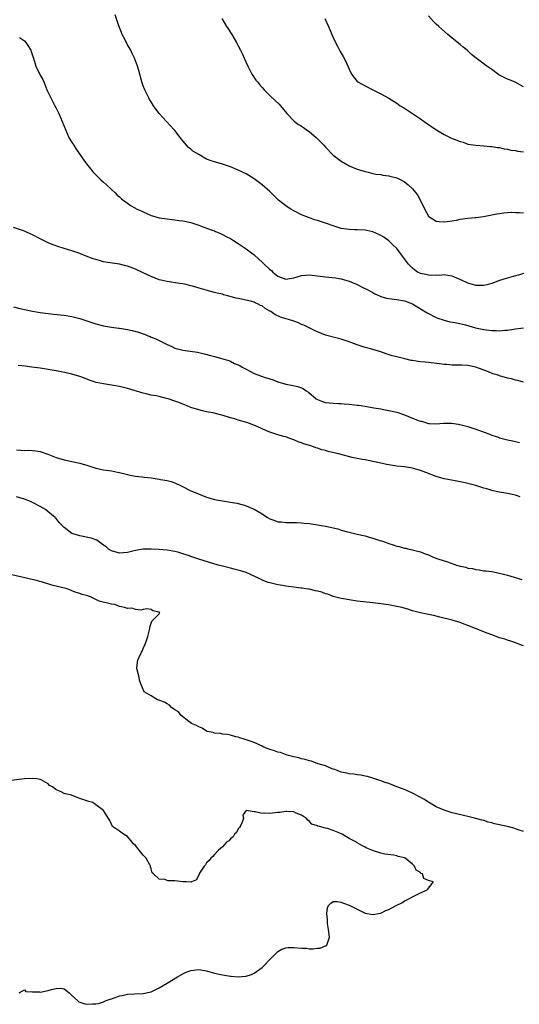
# Model space of a CAD drawing. Units: inches. Extents: x 2673000 to 2676000, y 1551000 to 1552689.
# Drawn here: x 2673448 to 2673574, y 1552022 to 1552271 of the extents above; entities that cross this region are included whole.
import ezdxf

# ---------------------------------------------------------------- set-up
doc = ezdxf.new("R2010")
doc.units = ezdxf.units.IN
doc.header["$MEASUREMENT"] = 0
doc.layers.add('LD26731551_10ft', color=63, linetype='Continuous')

msp = doc.modelspace()

# ---------------------------------------------------------------- linework, layer by layer
at = {"layer": 'LD26731551_10ft'}
for points, elevation in [([(2673575, 1552206.62), (2673573.75, 1552206.25), (2673573, 1552206.05), (2673570.65, 1552205.36), (2673569, 1552204.83), (2673567, 1552204.13), (2673565.8, 1552203.8), (2673565, 1552203.6), (2673563, 1552203.61), (2673561.93, 1552203.93), (2673561, 1552204.17), (2673559.21, 1552205), (2673557, 1552205.98), (2673555.88, 1552206.12), (2673555, 1552206.33), (2673553.84, 1552206.16), (2673553, 1552206.21), (2673551.87, 1552206.13), (2673551, 1552206.2), (2673550.37, 1552206.37), (2673549, 1552206.65), (2673548.3, 1552207), (2673547.53, 1552207.53), (2673547, 1552207.96), (2673546.46, 1552208.46), (2673545.97, 1552209), (2673545, 1552210.34), (2673544.47, 1552211), (2673543, 1552212.96), (2673541.98, 1552213.98), (2673541, 1552214.89), (2673539.77, 1552215.77), (2673539, 1552216.26), (2673538.5, 1552216.5), (2673537, 1552217.17), (2673535.5, 1552217.5), (2673535, 1552217.6), (2673533, 1552217.68), (2673532.32, 1552217.68), (2673531, 1552217.71), (2673529, 1552218.03), (2673527, 1552218.63), (2673525.24, 1552219.24), (2673525, 1552219.34), (2673523.73, 1552219.73), (2673523, 1552220.02), (2673522.22, 1552220.22), (2673521, 1552220.66), (2673520.74, 1552220.74), (2673519, 1552221.44), (2673517, 1552222.45), (2673516.09, 1552223), (2673515, 1552223.7), (2673513.18, 1552225.18), (2673511, 1552227.3), (2673509.04, 1552229.04), (2673507, 1552230.53), (2673505, 1552231.78), (2673503, 1552232.76), (2673501, 1552233.55), (2673499, 1552234.21), (2673497, 1552234.79), (2673496.37, 1552235), (2673495, 1552235.52), (2673493, 1552236.64), (2673491.56, 1552237.56), (2673491, 1552238.05), (2673490.44, 1552238.44), (2673489.95, 1552239), (2673489, 1552240.15), (2673488.36, 1552241), (2673487, 1552242.71), (2673486.75, 1552243), (2673484.85, 1552245), (2673483.04, 1552247), (2673481.61, 1552249), (2673481, 1552249.94), (2673480.6, 1552250.6), (2673480.38, 1552251), (2673479.39, 1552253), (2673479, 1552254.04), (2673478.68, 1552255), (2673477.88, 1552257.88), (2673477.51, 1552259), (2673476.77, 1552261), (2673476.19, 1552262.19), (2673475.82, 1552263), (2673475, 1552264.4), (2673474.4, 1552265.6), (2673473.67, 1552267), (2673473.47, 1552267.47), (2673472.81, 1552269.19), (2673471.93, 1552271.93)], 8650), ([(2673575, 1552253.77), (2673572.96, 1552254.96), (2673571.53, 1552255.53), (2673571, 1552255.73), (2673570.11, 1552256.11), (2673569, 1552256.75), (2673568.83, 1552256.83), (2673567, 1552258.15), (2673565.77, 1552259), (2673563.05, 1552261.05), (2673561.92, 1552261.92), (2673561, 1552262.85), (2673560.82, 1552263), (2673559.79, 1552263.79), (2673559, 1552264.46), (2673557, 1552266.07), (2673555.91, 1552267), (2673553.68, 1552269), (2673553, 1552269.63), (2673552.31, 1552270.31), (2673551, 1552271.7)], 8680), ([(2673498.83, 1552271), (2673500.06, 1552269), (2673500.41, 1552268.41), (2673501.33, 1552267), (2673502.53, 1552265), (2673503, 1552264.14), (2673503.54, 1552263), (2673504.03, 1552262.03), (2673504.45, 1552261), (2673505.4, 1552259), (2673506.46, 1552257), (2673506.66, 1552256.66), (2673507.47, 1552255.47), (2673507.81, 1552255), (2673508.34, 1552254.34), (2673509, 1552253.64), (2673509.57, 1552253), (2673510.27, 1552252.27), (2673511, 1552251.61), (2673512.35, 1552250.35), (2673513.36, 1552249.36), (2673513.67, 1552249), (2673515.28, 1552247), (2673517.07, 1552245.07), (2673518.24, 1552244.24), (2673519, 1552243.8), (2673519.46, 1552243.46), (2673520.15, 1552243), (2673521, 1552242.39), (2673522.63, 1552241), (2673524.62, 1552239), (2673525, 1552238.57), (2673527, 1552236.54), (2673528.97, 1552234.97), (2673531, 1552233.8), (2673533, 1552233), (2673535, 1552232.36), (2673535.81, 1552232.19), (2673537, 1552231.9), (2673537.74, 1552231.74), (2673539, 1552231.6), (2673539.5, 1552231.5), (2673541, 1552231.32), (2673541.24, 1552231.25), (2673543, 1552230.8), (2673544.2, 1552230.2), (2673545, 1552229.76), (2673545.9, 1552229), (2673547, 1552228), (2673547.84, 1552227), (2673548.34, 1552226.34), (2673549.72, 1552223.72), (2673550.02, 1552223), (2673551, 1552221.14), (2673551.16, 1552221), (2673553, 1552219.87), (2673553.75, 1552219.75), (2673555, 1552219.67), (2673555.74, 1552219.74), (2673557, 1552219.92), (2673558.13, 1552220.13), (2673559, 1552220.31), (2673561, 1552220.61), (2673562.81, 1552220.81), (2673563, 1552220.81), (2673564.94, 1552221.06), (2673567, 1552221.44), (2673568.29, 1552221.71), (2673569, 1552221.81), (2673570.02, 1552221.98), (2673571, 1552222.03), (2673571.9, 1552222.1), (2673573, 1552222.05), (2673573.95, 1552222.05), (2673575, 1552221.98)], 8660), ([(2673524.88, 1552271), (2673525.77, 1552269), (2673526.62, 1552267), (2673527.52, 1552265), (2673528.05, 1552264.05), (2673528.56, 1552263), (2673528.73, 1552262.73), (2673529, 1552262.23), (2673529.45, 1552261.45), (2673530.17, 1552260.17), (2673530.69, 1552259), (2673531, 1552258.19), (2673531.62, 1552257), (2673532.19, 1552256.19), (2673533, 1552255.12), (2673533.07, 1552255.06), (2673533.16, 1552255), (2673535, 1552254.02), (2673537, 1552253), (2673539, 1552252), (2673541, 1552250.88), (2673543, 1552249.62), (2673543.87, 1552249), (2673545, 1552248.35), (2673547, 1552247.07), (2673549, 1552245.71), (2673549.9, 1552245), (2673550.56, 1552244.56), (2673551, 1552244.29), (2673551.76, 1552243.76), (2673552.89, 1552243), (2673555, 1552241.71), (2673556.51, 1552241), (2673557, 1552240.73), (2673557.48, 1552240.52), (2673559, 1552239.93), (2673559.76, 1552239.76), (2673561, 1552239.32), (2673563, 1552239.01), (2673565, 1552238.9), (2673566.73, 1552238.73), (2673567, 1552238.72), (2673568.47, 1552238.46), (2673569, 1552238.42), (2673570.14, 1552238.14), (2673571, 1552238.04), (2673571.81, 1552237.81), (2673573, 1552237.66), (2673573.53, 1552237.53), (2673575, 1552237.36)], 8670), ([(2673447.78, 1552266.22), (2673449, 1552265.41), (2673449.36, 1552265), (2673449.83, 1552264.17), (2673450.58, 1552263), (2673450.72, 1552262.72), (2673451.21, 1552261.21), (2673451.25, 1552261), (2673451.88, 1552259), (2673453, 1552256.71), (2673453.6, 1552255.6), (2673453.88, 1552255), (2673454.69, 1552253), (2673455, 1552252.3), (2673455.64, 1552251), (2673456.12, 1552250.12), (2673456.67, 1552249), (2673457, 1552248.37), (2673457.64, 1552247), (2673458.54, 1552245), (2673459.33, 1552243), (2673460.22, 1552241), (2673461, 1552239.68), (2673461.43, 1552239), (2673462.06, 1552238.06), (2673464.15, 1552235), (2673465, 1552233.88), (2673465.73, 1552233), (2673466.28, 1552232.28), (2673467, 1552231.58), (2673467.26, 1552231.26), (2673467.56, 1552231), (2673468.26, 1552230.26), (2673469, 1552229.71), (2673469.71, 1552229), (2673471, 1552227.88), (2673471.94, 1552227), (2673472.45, 1552226.45), (2673473, 1552225.98), (2673473.5, 1552225.5), (2673474.21, 1552225), (2673475, 1552224.37), (2673475.81, 1552223.81), (2673477, 1552223.12), (2673477.25, 1552223), (2673478.47, 1552222.47), (2673479, 1552222.19), (2673481, 1552221.31), (2673481.94, 1552221), (2673483, 1552220.72), (2673485, 1552220.4), (2673485.65, 1552220.35), (2673487, 1552220.19), (2673488.03, 1552220.03), (2673489, 1552219.92), (2673491, 1552219.48), (2673493, 1552218.84), (2673494.33, 1552218.33), (2673496.39, 1552217.61), (2673497, 1552217.37), (2673497.25, 1552217.25), (2673497.91, 1552217), (2673498.65, 1552216.65), (2673499, 1552216.51), (2673499.97, 1552215.97), (2673501, 1552215.46), (2673501.77, 1552215), (2673503, 1552214.22), (2673503.72, 1552213.72), (2673505, 1552212.9), (2673507, 1552211.32), (2673508.21, 1552210.21), (2673509, 1552209.52), (2673509.51, 1552209), (2673511, 1552207.62), (2673511.35, 1552207.35), (2673511.71, 1552207), (2673513, 1552205.92), (2673515, 1552205.17), (2673516.52, 1552205.48), (2673517, 1552205.56), (2673518.1, 1552205.9), (2673519, 1552206.13), (2673521, 1552206.26), (2673523, 1552206.05), (2673525, 1552205.79), (2673527.51, 1552205.51), (2673529, 1552205.27), (2673529.21, 1552205.21), (2673531, 1552204.67), (2673533, 1552203.82), (2673534.61, 1552203), (2673535.36, 1552202.64), (2673537, 1552201.79), (2673537.51, 1552201.51), (2673538.63, 1552201), (2673539, 1552200.85), (2673540.44, 1552200.44), (2673541, 1552200.32), (2673543, 1552200.06), (2673545, 1552199.72), (2673546.98, 1552199), (2673549.44, 1552197.44), (2673550.68, 1552196.68), (2673553, 1552195.53), (2673553.36, 1552195.36), (2673555, 1552194.85), (2673556.46, 1552194.46), (2673557.74, 1552194.26), (2673560.37, 1552193.63), (2673562.93, 1552192.93), (2673565, 1552192.48), (2673566.35, 1552192.35), (2673567, 1552192.21), (2673568.25, 1552192.25), (2673569, 1552192.13), (2673570.31, 1552192.31), (2673571, 1552192.28), (2673572.59, 1552192.59), (2673573, 1552192.64), (2673575, 1552192.95)], 8640), ([(2673575, 1552179.22), (2673573.62, 1552179.62), (2673573, 1552179.7), (2673572.01, 1552180.01), (2673571, 1552180.2), (2673569, 1552180.8), (2673568.41, 1552181), (2673567.31, 1552181.31), (2673566.17, 1552181.83), (2673562.98, 1552182.98), (2673561, 1552183.36), (2673559.45, 1552183.45), (2673559, 1552183.44), (2673557.5, 1552183.5), (2673557, 1552183.47), (2673555.63, 1552183.63), (2673555, 1552183.64), (2673553.82, 1552183.82), (2673551, 1552184.14), (2673550.21, 1552184.21), (2673549, 1552184.36), (2673548.41, 1552184.41), (2673547, 1552184.66), (2673546.7, 1552184.7), (2673545.06, 1552185.06), (2673543, 1552185.55), (2673541.87, 1552185.87), (2673540.37, 1552186.37), (2673539, 1552186.85), (2673536.41, 1552187.59), (2673535, 1552187.96), (2673533.53, 1552188.47), (2673533, 1552188.64), (2673531, 1552189.39), (2673529, 1552190.03), (2673527.65, 1552190.35), (2673525, 1552191.05), (2673523, 1552191.87), (2673522.24, 1552192.24), (2673520.77, 1552193), (2673519.57, 1552193.57), (2673519, 1552193.79), (2673518.17, 1552194.17), (2673517, 1552194.55), (2673515.69, 1552195), (2673515, 1552195.18), (2673513.64, 1552195.64), (2673512.25, 1552196.25), (2673511.22, 1552197), (2673511.08, 1552197.08), (2673511, 1552197.14), (2673509.78, 1552197.78), (2673509, 1552198.44), (2673508.59, 1552198.59), (2673507.86, 1552199), (2673507.24, 1552199.24), (2673507, 1552199.38), (2673506.45, 1552199.55), (2673503.84, 1552200.16), (2673503, 1552200.31), (2673502.42, 1552200.42), (2673500.4, 1552201), (2673499.27, 1552201.27), (2673499, 1552201.37), (2673497.65, 1552201.65), (2673497, 1552201.86), (2673496.06, 1552202.06), (2673493.11, 1552202.89), (2673491.43, 1552203.43), (2673491, 1552203.52), (2673489.85, 1552203.85), (2673489, 1552203.98), (2673488.14, 1552204.14), (2673485, 1552204.58), (2673483, 1552205.05), (2673481, 1552205.86), (2673479, 1552206.82), (2673477, 1552207.73), (2673475, 1552208.47), (2673474.58, 1552208.58), (2673472.97, 1552208.97), (2673471.22, 1552209.22), (2673469.49, 1552209.49), (2673469, 1552209.59), (2673468.16, 1552209.84), (2673467, 1552210.13), (2673466.34, 1552210.34), (2673464.59, 1552211), (2673463, 1552211.65), (2673461.97, 1552212.03), (2673461, 1552212.36), (2673459.02, 1552212.98), (2673457.44, 1552213.44), (2673457, 1552213.59), (2673455.97, 1552213.97), (2673455, 1552214.37), (2673453.77, 1552215), (2673453, 1552215.37), (2673451, 1552216.42), (2673449.67, 1552217), (2673449, 1552217.31), (2673448.49, 1552217.51), (2673446.24, 1552218.24)], 8630), ([(2673446.24, 1552198.24), (2673447.83, 1552197.83), (2673449, 1552197.55), (2673451, 1552197.11), (2673453, 1552196.75), (2673455, 1552196.49), (2673456.37, 1552196.37), (2673459, 1552196.11), (2673461, 1552195.78), (2673461.6, 1552195.6), (2673463, 1552195.27), (2673467, 1552193.95), (2673469, 1552193.43), (2673471, 1552193.08), (2673472.82, 1552192.82), (2673473, 1552192.8), (2673475, 1552192.47), (2673476.2, 1552192.2), (2673477.81, 1552191.81), (2673479, 1552191.38), (2673479.3, 1552191.3), (2673479.97, 1552191), (2673480.72, 1552190.72), (2673481, 1552190.59), (2673482.14, 1552190.14), (2673483, 1552189.7), (2673483.49, 1552189.49), (2673484.38, 1552189), (2673485, 1552188.7), (2673486.2, 1552188.2), (2673487, 1552187.81), (2673489, 1552187.25), (2673492.74, 1552186.74), (2673494.37, 1552186.37), (2673495.95, 1552185.95), (2673497, 1552185.69), (2673499.09, 1552185.09), (2673499.32, 1552185), (2673500.62, 1552184.62), (2673501, 1552184.45), (2673502.08, 1552183.92), (2673503.39, 1552183.39), (2673503.99, 1552183), (2673505, 1552182.44), (2673507, 1552181.41), (2673507.91, 1552181), (2673509.54, 1552180.46), (2673511, 1552180), (2673511.78, 1552179.78), (2673513, 1552179.28), (2673513.22, 1552179.22), (2673513.91, 1552179), (2673514.77, 1552178.77), (2673515, 1552178.69), (2673516.43, 1552178.43), (2673518.06, 1552178.06), (2673519, 1552177.75), (2673519.51, 1552177.51), (2673520.18, 1552177), (2673520.7, 1552176.7), (2673522.68, 1552175), (2673523, 1552174.77), (2673524.28, 1552174.28), (2673525, 1552174.03), (2673525.96, 1552173.96), (2673527, 1552173.85), (2673528.23, 1552173.77), (2673529, 1552173.77), (2673529.73, 1552173.73), (2673531, 1552173.63), (2673533, 1552173.41), (2673533.35, 1552173.35), (2673535, 1552173.13), (2673537.26, 1552172.74), (2673539, 1552172.42), (2673539.69, 1552172.31), (2673541, 1552172.07), (2673543, 1552171.61), (2673545, 1552170.92), (2673548.46, 1552169.54), (2673549, 1552169.35), (2673549.31, 1552169.31), (2673550.25, 1552169), (2673551, 1552168.79), (2673551.25, 1552168.75), (2673553, 1552168.66), (2673554.81, 1552168.81), (2673555, 1552168.8), (2673556.85, 1552168.85), (2673558.62, 1552168.62), (2673561, 1552167.99), (2673563, 1552167.34), (2673563.24, 1552167.24), (2673563.89, 1552167), (2673565.6, 1552166.4), (2673567, 1552165.84), (2673568.73, 1552165.27), (2673569, 1552165.17), (2673571, 1552164.66), (2673572.37, 1552164.37), (2673574.01, 1552163.99)], 8620), ([(2673574.22, 1552150.22), (2673573, 1552150.61), (2673571, 1552151.05), (2673569, 1552151.38), (2673568.49, 1552151.51), (2673567, 1552151.8), (2673565.79, 1552152.21), (2673565, 1552152.42), (2673563, 1552153.1), (2673561, 1552153.62), (2673560.26, 1552153.74), (2673559, 1552154.02), (2673557.77, 1552154.23), (2673555, 1552154.79), (2673553, 1552155.35), (2673550.34, 1552156.34), (2673549, 1552156.86), (2673547, 1552157.45), (2673545, 1552157.8), (2673543, 1552158.01), (2673541, 1552158.28), (2673540.39, 1552158.39), (2673539, 1552158.7), (2673537, 1552159.18), (2673535, 1552159.58), (2673534.31, 1552159.69), (2673533, 1552159.94), (2673531.8, 1552160.2), (2673528.63, 1552161), (2673525.69, 1552161.69), (2673525, 1552161.89), (2673524.11, 1552162.11), (2673523, 1552162.52), (2673522.61, 1552162.61), (2673521.58, 1552163), (2673521, 1552163.2), (2673519.59, 1552163.59), (2673519, 1552163.88), (2673518.14, 1552164.14), (2673517, 1552164.65), (2673516.04, 1552165), (2673515, 1552165.34), (2673514.53, 1552165.47), (2673513, 1552165.92), (2673511, 1552166.56), (2673509.97, 1552167), (2673509, 1552167.38), (2673507.9, 1552167.9), (2673506.5, 1552168.5), (2673505.13, 1552169), (2673503, 1552169.6), (2673502.1, 1552169.9), (2673501, 1552170.21), (2673499.19, 1552170.81), (2673498.87, 1552170.87), (2673496.59, 1552171.41), (2673495, 1552171.67), (2673493.95, 1552171.95), (2673493, 1552172.16), (2673491, 1552172.83), (2673489.46, 1552173.46), (2673489, 1552173.63), (2673488.02, 1552174.02), (2673487, 1552174.41), (2673485.25, 1552175), (2673484.9, 1552175.1), (2673483, 1552175.53), (2673482.27, 1552175.73), (2673481, 1552175.94), (2673479.74, 1552176.26), (2673479, 1552176.39), (2673475, 1552177.59), (2673473, 1552178.08), (2673470.51, 1552178.51), (2673469, 1552178.73), (2673467.14, 1552179.14), (2673465.63, 1552179.63), (2673464.16, 1552180.16), (2673463, 1552180.6), (2673461, 1552181.22), (2673459.56, 1552181.56), (2673457, 1552182.07), (2673455, 1552182.42), (2673453, 1552182.72), (2673450.86, 1552183), (2673449.19, 1552183.19), (2673447.42, 1552183.42)], 8610), ([(2673447, 1552162.09), (2673448.04, 1552162.04), (2673449, 1552161.96), (2673450, 1552162), (2673451, 1552161.94), (2673451.86, 1552161.86), (2673453, 1552161.64), (2673453.5, 1552161.5), (2673454.87, 1552161), (2673457, 1552160.17), (2673459, 1552159.58), (2673461, 1552159.17), (2673463, 1552158.73), (2673465, 1552158.11), (2673467, 1552157.45), (2673469, 1552157.03), (2673471, 1552156.76), (2673472.48, 1552156.48), (2673473, 1552156.36), (2673475, 1552155.86), (2673475.7, 1552155.7), (2673477, 1552155.47), (2673478.72, 1552155.28), (2673479.19, 1552155.19), (2673481, 1552155.02), (2673483, 1552154.73), (2673483.36, 1552154.64), (2673485, 1552154.35), (2673486.09, 1552154.09), (2673487, 1552153.75), (2673488.59, 1552153), (2673491, 1552151.74), (2673492.95, 1552150.95), (2673495, 1552150.18), (2673495.89, 1552149.89), (2673497, 1552149.58), (2673497.48, 1552149.48), (2673501, 1552148.92), (2673502.59, 1552148.59), (2673504.21, 1552148.21), (2673505, 1552147.98), (2673507, 1552147.14), (2673509, 1552145.9), (2673510.4, 1552145), (2673511, 1552144.66), (2673512.24, 1552144.24), (2673513, 1552143.94), (2673513.89, 1552143.89), (2673515, 1552143.74), (2673515.77, 1552143.77), (2673517, 1552143.77), (2673517.72, 1552143.72), (2673519, 1552143.7), (2673519.6, 1552143.6), (2673521, 1552143.5), (2673521.42, 1552143.42), (2673523, 1552143.2), (2673525, 1552142.82), (2673528.11, 1552142.11), (2673529, 1552141.85), (2673530.57, 1552141.43), (2673531, 1552141.34), (2673533, 1552140.82), (2673535, 1552140.34), (2673536.06, 1552140.06), (2673537, 1552139.83), (2673538.77, 1552139.23), (2673539.13, 1552139.13), (2673539.45, 1552139), (2673540.59, 1552138.59), (2673541, 1552138.42), (2673542.09, 1552138.09), (2673543, 1552137.8), (2673543.65, 1552137.65), (2673545, 1552137.29), (2673545.24, 1552137.24), (2673546.17, 1552137), (2673547, 1552136.83), (2673547.25, 1552136.75), (2673549, 1552136.31), (2673550.18, 1552135.82), (2673551, 1552135.56), (2673552.24, 1552135), (2673553.4, 1552134.6), (2673555.83, 1552133.83), (2673558.1, 1552133), (2673558.82, 1552132.82), (2673559, 1552132.75), (2673560.49, 1552132.49), (2673561, 1552132.25), (2673562.17, 1552132.17), (2673563, 1552131.84), (2673563.83, 1552131.83), (2673565, 1552131.58), (2673565.55, 1552131.55), (2673567, 1552131.38), (2673569, 1552130.97), (2673571, 1552130.45), (2673571.84, 1552130.16), (2673574.62, 1552129.38)], 8600), ([(2673575, 1552112.58), (2673573.82, 1552113), (2673573, 1552113.37), (2673571.79, 1552113.79), (2673571, 1552114.03), (2673570.28, 1552114.28), (2673569, 1552114.62), (2673567, 1552115.34), (2673565.83, 1552115.83), (2673561, 1552117.71), (2673560.06, 1552118.06), (2673559, 1552118.49), (2673557, 1552119.11), (2673553.87, 1552119.87), (2673553, 1552120.06), (2673552.26, 1552120.26), (2673551, 1552120.51), (2673550.62, 1552120.62), (2673549, 1552120.93), (2673547, 1552121.46), (2673545.84, 1552121.84), (2673544.28, 1552122.28), (2673542.64, 1552122.64), (2673540.93, 1552122.93), (2673539, 1552123.22), (2673537, 1552123.49), (2673533, 1552123.9), (2673531, 1552124.19), (2673529.54, 1552124.46), (2673529, 1552124.58), (2673527, 1552125.1), (2673525.63, 1552125.63), (2673525, 1552125.77), (2673524.12, 1552126.12), (2673523, 1552126.38), (2673522.53, 1552126.53), (2673520.88, 1552126.88), (2673520.04, 1552127), (2673519.17, 1552127.17), (2673518.8, 1552127.2), (2673517, 1552127.43), (2673515, 1552127.66), (2673514.18, 1552127.82), (2673513, 1552127.98), (2673511.66, 1552128.34), (2673511, 1552128.47), (2673510.57, 1552128.57), (2673509.48, 1552129), (2673508.58, 1552129.42), (2673507, 1552130.22), (2673505, 1552131.09), (2673503.56, 1552131.56), (2673503, 1552131.71), (2673501.97, 1552131.97), (2673501, 1552132.19), (2673499, 1552132.69), (2673497.89, 1552133), (2673493, 1552134.49), (2673491, 1552135.18), (2673490.7, 1552135.3), (2673489, 1552135.87), (2673487.74, 1552136.26), (2673487, 1552136.44), (2673485, 1552136.75), (2673483, 1552136.89), (2673481, 1552137), (2673479, 1552136.99), (2673477, 1552136.66), (2673475.7, 1552136.3), (2673475, 1552136.14), (2673473, 1552136), (2673471, 1552136.58), (2673470.25, 1552137), (2673469.61, 1552137.61), (2673469, 1552138.06), (2673467.26, 1552139.26), (2673465.82, 1552139.82), (2673465, 1552139.99), (2673463.81, 1552140.19), (2673463, 1552140.37), (2673461, 1552140.96), (2673460.92, 1552141), (2673459, 1552142.5), (2673457.79, 1552143.79), (2673457, 1552144.76), (2673456.87, 1552144.87), (2673456.76, 1552145), (2673455.79, 1552145.79), (2673455, 1552146.48), (2673454.32, 1552147), (2673453, 1552147.81), (2673451, 1552148.84), (2673450.66, 1552149), (2673449, 1552149.65), (2673447, 1552150.27)], 8590), ([(2673575, 1552065.71), (2673573.97, 1552066.03), (2673573, 1552066.42), (2673572.56, 1552066.56), (2673571, 1552066.96), (2673569.34, 1552067.34), (2673569, 1552067.43), (2673567.69, 1552067.69), (2673567, 1552067.92), (2673566.09, 1552068.09), (2673565, 1552068.46), (2673564.54, 1552068.54), (2673562.97, 1552069.03), (2673561, 1552069.52), (2673557, 1552070.47), (2673555, 1552071.09), (2673553, 1552071.96), (2673551, 1552073.11), (2673549.87, 1552073.87), (2673548.58, 1552074.58), (2673547, 1552075.41), (2673545, 1552076.29), (2673544.49, 1552076.49), (2673543.07, 1552077), (2673541, 1552077.8), (2673540.1, 1552078.1), (2673539, 1552078.51), (2673537.46, 1552079), (2673537, 1552079.18), (2673535.6, 1552079.6), (2673535, 1552079.71), (2673533.93, 1552079.93), (2673533, 1552079.99), (2673532.16, 1552080.16), (2673531, 1552080.26), (2673530.42, 1552080.42), (2673529, 1552080.72), (2673528.19, 1552081), (2673527.36, 1552081.36), (2673527, 1552081.46), (2673526.29, 1552081.71), (2673525, 1552082.26), (2673523.16, 1552082.84), (2673523, 1552082.9), (2673522.65, 1552083), (2673521.46, 1552083.46), (2673521, 1552083.55), (2673519.91, 1552083.91), (2673519, 1552084.1), (2673518.31, 1552084.31), (2673517, 1552084.6), (2673516.69, 1552084.69), (2673515.32, 1552085), (2673513.63, 1552085.63), (2673513, 1552085.78), (2673512.11, 1552086.11), (2673511, 1552086.45), (2673509.43, 1552087), (2673509, 1552087.25), (2673507, 1552088.23), (2673505, 1552088.88), (2673504.46, 1552089), (2673503.39, 1552089.39), (2673503, 1552089.52), (2673502.34, 1552089.66), (2673501, 1552090.06), (2673500.24, 1552090.24), (2673499, 1552090.33), (2673498.47, 1552090.47), (2673497, 1552090.54), (2673496.68, 1552090.68), (2673495.1, 1552091), (2673495, 1552091.03), (2673493.84, 1552091.84), (2673493, 1552092.12), (2673492.45, 1552092.45), (2673491.18, 1552093), (2673490.53, 1552093.47), (2673488.55, 1552095), (2673487.91, 1552095.91), (2673487, 1552096.45), (2673486.17, 1552097), (2673485.65, 1552097.65), (2673485, 1552097.95), (2673484.38, 1552098.38), (2673482.91, 1552098.91), (2673482.59, 1552099), (2673481, 1552100.01), (2673479.26, 1552101), (2673479, 1552101.57), (2673478.4, 1552103), (2673478.07, 1552103.93), (2673477.85, 1552105), (2673477.43, 1552106.57), (2673477.4, 1552107), (2673477.53, 1552108.47), (2673477.64, 1552109), (2673478.05, 1552109.95), (2673478.56, 1552111), (2673478.72, 1552111.28), (2673479, 1552111.93), (2673479.51, 1552113), (2673479.72, 1552113.72), (2673480.16, 1552115), (2673480.66, 1552117), (2673480.67, 1552117.33), (2673481, 1552118.29), (2673481.16, 1552118.84), (2673481.31, 1552119), (2673483, 1552120.65), (2673483.2, 1552121), (2673483.04, 1552121.04), (2673483, 1552121.09), (2673481.41, 1552121.41), (2673481, 1552121.81), (2673479.93, 1552121.93), (2673479, 1552121.81), (2673478.39, 1552121.62), (2673477, 1552121.8), (2673476.08, 1552122.08), (2673475, 1552122.05), (2673474.3, 1552122.3), (2673473, 1552122.52), (2673471.85, 1552123), (2673471, 1552123.14), (2673467.9, 1552123.9), (2673465.64, 1552125), (2673465.14, 1552125.14), (2673465, 1552125.2), (2673463.59, 1552125.59), (2673463, 1552125.84), (2673462.09, 1552126.09), (2673461, 1552126.53), (2673460.64, 1552126.64), (2673459.76, 1552127), (2673455.91, 1552127.91), (2673453.27, 1552128.73), (2673452.83, 1552128.83), (2673452.37, 1552129), (2673447.96, 1552130.04), (2673443.6, 1552131)], 8580), ([(2673447.66, 1552025), (2673449, 1552025.75), (2673449.33, 1552025.33), (2673451, 1552025.2), (2673452.81, 1552025.19), (2673453, 1552025.13), (2673455, 1552025.52), (2673455.79, 1552025.79), (2673457, 1552026.08), (2673458.15, 1552026.15), (2673459, 1552026), (2673460.32, 1552025), (2673461, 1552024.27), (2673462.43, 1552023), (2673462.72, 1552022.72), (2673463, 1552022.61), (2673464.21, 1552022.21), (2673465, 1552022.07), (2673466.16, 1552022.16), (2673467, 1552022.18), (2673467.7, 1552022.3), (2673469, 1552022.73), (2673469.66, 1552023), (2673470.66, 1552023.34), (2673471, 1552023.47), (2673472.15, 1552023.85), (2673473, 1552024.18), (2673473.68, 1552024.32), (2673475, 1552024.67), (2673476.76, 1552024.76), (2673479, 1552024.77), (2673481, 1552025.25), (2673483, 1552026.22), (2673485, 1552027.38), (2673487.68, 1552029), (2673489, 1552029.75), (2673489.85, 1552030.15), (2673491, 1552030.63), (2673493, 1552030.87), (2673495, 1552030.51), (2673497, 1552029.93), (2673499, 1552029.49), (2673501, 1552029.18), (2673501.18, 1552029.18), (2673503, 1552029.03), (2673504.82, 1552029.18), (2673505, 1552029.22), (2673506.36, 1552029.64), (2673507, 1552029.96), (2673509, 1552031.39), (2673509.83, 1552032.17), (2673510.53, 1552033), (2673512.58, 1552035), (2673512.78, 1552035.22), (2673513, 1552035.39), (2673514.03, 1552035.97), (2673515, 1552036.33), (2673515.6, 1552036.4), (2673517, 1552036.44), (2673519, 1552036.27), (2673520.23, 1552036.23), (2673521, 1552036.12), (2673521.92, 1552036.08), (2673523, 1552036.23), (2673523.71, 1552036.29), (2673525, 1552036.8), (2673525.16, 1552036.84), (2673525.4, 1552037), (2673525.5, 1552037.5), (2673526, 1552039), (2673525.75, 1552041), (2673525.55, 1552042.45), (2673525.5, 1552043), (2673525.52, 1552043.52), (2673525.36, 1552045), (2673525.55, 1552046.45), (2673525.79, 1552047), (2673526.37, 1552047.63), (2673527, 1552048), (2673527.96, 1552048.04), (2673529, 1552047.88), (2673529.6, 1552047.6), (2673531, 1552047.14), (2673533, 1552046.06), (2673535, 1552045.1), (2673537, 1552044.73), (2673538.88, 1552045.12), (2673539, 1552045.13), (2673540.27, 1552045.73), (2673541, 1552046.04), (2673541.64, 1552046.36), (2673543, 1552047.12), (2673544.26, 1552047.74), (2673545, 1552048.19), (2673545.55, 1552048.45), (2673547.47, 1552049.47), (2673549, 1552050.23), (2673550.66, 1552051), (2673550.87, 1552051.13), (2673551, 1552051.37), (2673552.33, 1552053), (2673551, 1552053.38), (2673549.87, 1552053.87), (2673549.53, 1552055), (2673549.14, 1552055.14), (2673549, 1552055.33), (2673547.91, 1552055.91), (2673547.51, 1552057), (2673547, 1552057.49), (2673545.11, 1552059), (2673545, 1552059.06), (2673543.39, 1552059.39), (2673543, 1552059.57), (2673542.25, 1552059.75), (2673540.01, 1552060.01), (2673539, 1552060.28), (2673537.14, 1552060.86), (2673537, 1552060.88), (2673536.73, 1552061), (2673535.47, 1552061.47), (2673535, 1552061.76), (2673534.18, 1552062.18), (2673533, 1552062.89), (2673532.88, 1552063), (2673531, 1552063.92), (2673529.26, 1552065), (2673529.09, 1552065.09), (2673527, 1552065.94), (2673525.52, 1552066.48), (2673525, 1552066.59), (2673523.54, 1552067), (2673523.09, 1552067.09), (2673523, 1552067.17), (2673521.57, 1552067.57), (2673521, 1552068.23), (2673520.57, 1552068.57), (2673520.21, 1552069), (2673519, 1552069.85), (2673517.65, 1552070.35), (2673517, 1552070.69), (2673515.27, 1552070.73), (2673515, 1552070.8), (2673513.48, 1552070.52), (2673513, 1552070.51), (2673511, 1552070.22), (2673509.69, 1552070.31), (2673509, 1552070.26), (2673507.28, 1552070.72), (2673507, 1552070.7), (2673505.01, 1552070.99), (2673504.17, 1552069.83), (2673504.28, 1552069), (2673503.89, 1552067.89), (2673503.48, 1552067), (2673503.31, 1552066.69), (2673503, 1552066.36), (2673502.51, 1552065.49), (2673502.04, 1552065), (2673501.67, 1552064.33), (2673501, 1552063.87), (2673500.61, 1552063.39), (2673500.05, 1552063), (2673499, 1552061.85), (2673498.03, 1552061), (2673497, 1552059.93), (2673496.6, 1552059.4), (2673496.06, 1552059), (2673495.65, 1552058.35), (2673495, 1552057.76), (2673494.7, 1552057.3), (2673494.39, 1552057), (2673493.23, 1552055.23), (2673493.1, 1552055), (2673493.09, 1552054.91), (2673492.45, 1552053.55), (2673491.15, 1552053), (2673491.09, 1552052.91), (2673489.89, 1552053), (2673489, 1552053.03), (2673487, 1552053.26), (2673485.29, 1552053.29), (2673485, 1552053.36), (2673484.42, 1552053.58), (2673483, 1552053.64), (2673481.61, 1552055), (2673481.27, 1552055.27), (2673481, 1552056.27), (2673480.82, 1552056.82), (2673480.83, 1552057), (2673480.69, 1552057.31), (2673479.71, 1552059), (2673479, 1552059.73), (2673477.94, 1552061), (2673477, 1552062.18), (2673476.57, 1552062.57), (2673476.18, 1552063), (2673475, 1552064.49), (2673473.98, 1552065), (2673473, 1552065.81), (2673471.23, 1552067), (2673470.53, 1552068.53), (2673470.21, 1552069), (2673468.97, 1552071), (2673466.66, 1552072.66), (2673466.25, 1552073), (2673465.29, 1552073.29), (2673465, 1552073.4), (2673463.77, 1552073.77), (2673463, 1552074.08), (2673462.3, 1552074.3), (2673460.85, 1552074.85), (2673460.53, 1552075), (2673459.25, 1552075.25), (2673459, 1552075.34), (2673458.27, 1552075.73), (2673457, 1552076.24), (2673456.07, 1552077), (2673455.35, 1552077.35), (2673455, 1552077.71), (2673453.25, 1552078.75), (2673453, 1552078.87), (2673452.12, 1552079), (2673451, 1552079.09), (2673449, 1552079.01), (2673445, 1552078.5)], 8570)]:
    msp.add_lwpolyline(points, dxfattribs=dict(at, elevation=elevation))

doc.saveas('drawing.dxf')
